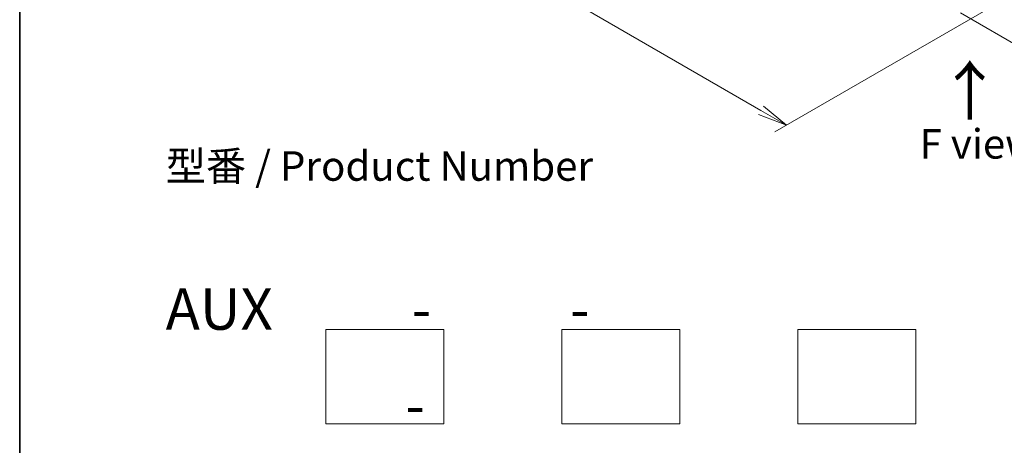
# Model space of a CAD drawing. Units: millimetres. Extents: x 0 to 8652, y 0 to 1686.
# Drawn here: x 0 to 42, y 56 to 74 of the extents above; entities that cross this region are included whole.
import ezdxf

# ---------------------------------------------------------------- set-up
doc = ezdxf.new("R2010")
doc.units = ezdxf.units.MM
for name, color, linetype, lineweight in [('Border (ISO)', 7, 'Continuous', 35), ('Dimension (ISO)', 7, 'Continuous', 18), ('Dimension (ISO) @ 1', 7, 'Continuous', 18), ('Sketch Geometry (ISO)', 7, 'Continuous', 18), ('Symbol (ISO)', 7, 'Continuous', 18)]:
    doc.layers.add(name, color=color, linetype=linetype, lineweight=lineweight)
doc.styles.add('Note Text (TK)', font='MS PGothic.ttf')
doc.dimstyles.new('Default - Method 1b (TK)', dxfattribs={"dimscale": 0.5, "dimtxt": 2.5, "dimasz": 2.5, "dimexe": 1, "dimexo": 1.5, "dimgap": 1, "dimtad": 1, "dimrnd": 1e-08, "dimdsep": 46, "dimtxsty": 'Note Text (TK)', "dimblk": 'OPEN', "dimcen": 0.09, "dimdle": 5, "dimclrd": 100, "dimclre": 100, "dimclrt": 7, "dimadec": 1, "dimazin": 1, "dimtfac": 1, "dimtmove": 0, "dimatfit": 3, "dimldrblk": 'OPEN', "dimfxl": 0, "dimtolj": 1, "dimlwd": -1, "dimlwe": -1, "dimarcsym": 0})

# ---------------------------------------------------------------- blocks, each defined once
blk = doc.blocks.new('図面枠 tk図枠')
at = {"layer": 'Border (ISO)'}
blk.add_line((14.5, 289), (14.5, 8), dxfattribs=at)
blk = doc.blocks.new('_Open')
at = {"color": 0, "linetype": 'ByBlock', "lineweight": -2}
for p, q in [((-1, 0.167), (0, 0)), ((-1, -0.167), (0, 0)), ((0, 0), (-1, 0))]:
    blk.add_line(p, q, dxfattribs=at)
blk = doc.blocks.new('*D31')
at = {"layer": 'Defpoints', "color": 0, "transparency": 16777216}
for p in [(12.225, 91.398), (3.033, 86.09), (41.688, 74.387)]:
    blk.add_point(p, dxfattribs=at)
at = {"layer": 'Dimension (ISO)', "color": 100, "transparency": 16777216}
for p, q in [((11.475, 90.965), (2.533, 85.802)), ((31.413, 69.705), (4.115, 85.465)), ((40.938, 73.954), (31.995, 68.791))]:
    blk.add_line(p, q, dxfattribs=at)
at = {"layer": 'Dimension (ISO)', "color": 100, "transparency": 16777216, "xscale": 1.25, "yscale": 1.25, "zscale": 1.25}
for p, rotation in [((3.033, 86.09), 149.9999999999999), ((32.495, 69.08), 329.9999999999999)]:
    blk.add_blockref('_Open', p, dxfattribs=dict(at, rotation=rotation))
at = {"layer": 'Dimension (ISO)', "color": 7, "transparency": 16777216, "insert": (17.274, 79.034), "char_height": 1.25, "attachment_point": 4, "rotation": 330, "style": 'Note Text (TK)'}
blk.add_mtext('\\A1;{\\Q30.000;\\W0.816;\\H0.816x;500}', dxfattribs=at)
blk = doc.blocks.new('*D32')
at = {"layer": 'Defpoints', "color": 0, "transparency": 16777216}
for p in [(64.451, 88.89), (39.113, 74.261), (48.381, 68.911)]:
    blk.add_point(p, dxfattribs=at)
at = {"layer": 'Dimension (ISO)', "color": 100, "transparency": 16777216}
for p, q in [((65.201, 88.457), (74.219, 83.251)), ((72.636, 82.914), (49.463, 69.536)), ((39.863, 73.828), (48.881, 68.622))]:
    blk.add_line(p, q, dxfattribs=at)
at = {"layer": 'Dimension (ISO)', "color": 100, "transparency": 16777216, "xscale": 1.25, "yscale": 1.25, "zscale": 1.25}
for p, rotation in [((73.719, 83.539), 30.00000000000006), ((48.381, 68.911), 210)]:
    blk.add_blockref('_Open', p, dxfattribs=dict(at, rotation=rotation))
at = {"layer": 'Dimension (ISO)', "color": 7, "transparency": 16777216, "insert": (59.777, 76.656), "char_height": 1.25, "attachment_point": 4, "rotation": 30, "style": 'Note Text (TK)'}
blk.add_mtext('\\A1;{\\Q-30.000;\\W0.816;\\H0.816x;430}', dxfattribs=at)

msp = doc.modelspace()

# ---------------------------------------------------------------- linework, layer by layer
at = {"layer": 'Sketch Geometry (ISO)'}
for p, q in [((12.97426, 60.43529), (17.97426, 60.43529)), ((12.97426, 56.43529), (12.97426, 60.43529)), ((17.97426, 60.43529), (17.97426, 56.43529)), ((22.97426, 60.43529), (27.97426, 60.43529)), ((22.97426, 56.43529), (22.97426, 60.43529)), ((27.97426, 60.43529), (27.97426, 56.43529)), ((32.97426, 60.43529), (37.97426, 60.43529)), ((32.97426, 56.43529), (32.97426, 60.43529)), ((37.97426, 60.43529), (37.97426, 56.43529)), ((17.97426, 56.43529), (12.97426, 56.43529)), ((27.97426, 56.43529), (22.97426, 56.43529)), ((37.97426, 56.43529), (32.97426, 56.43529))]:
    msp.add_line(p, q, dxfattribs=at)

# ---------------------------------------------------------------- block references
at = {"xscale": 0.5, "yscale": 0.5, "zscale": 0.5}
msp.add_blockref('図面枠 tk図枠', (-7.25, -4), dxfattribs=at)

# ---------------------------------------------------------------- texts
at = {"layer": 'Symbol (ISO)', "color": 7, "insert": (40.30011, 69.19952), "char_height": 2, "attachment_point": 4, "rotation": 90, "line_spacing_factor": 1.5, "style": 'Note Text (TK)'}
msp.add_mtext('\\fMS PGothic|b0|i0;{\\H2.0000;→}', dxfattribs=at)
at = {"layer": 'Symbol (ISO)', "color": 7, "char_height": 1.25, "style": 'Note Text (TK)'}
for s, insert, attachment_point, line_spacing_factor in [('\\fＭＳ Ｐゴシック|b0|i0;F view', (40.63387, 68.28806), 5, 1.5), ('型番 / Product Number\\P\\P{\\H1.4x;AUX           -           -                                         -}', (6.18554, 62.16521), 4, 1.393281)]:
    msp.add_mtext(s, dxfattribs=dict(at, insert=insert, attachment_point=attachment_point, line_spacing_factor=line_spacing_factor))

# ---------------------------------------------------------------- dimensions: what is measured, and where the dimension line sits
at = {"layer": 'Dimension (ISO) @ 1', "color": 100, "true_color": 0x00ff3f}
for base, p1, p2, angle, text, picture, middle in [((3.03269, 86.09043), (41.68786, 74.38732), (12.22508, 91.39766), 330, '{\\Q30.000;\\W0.816;\\H0.816x;<>}', '*D31', (17.76408, 77.58526)), ((48.38076, 68.91059), (64.4508, 88.89034), (39.11281, 74.26144), 30, '{\\Q-30.000;\\W0.816;\\H0.816x;<>}', '*D32', (61.04975, 76.22504))]:
    dim = msp.add_linear_dim(base=base, p1=p1, p2=p2, angle=angle, text=text, dimstyle='Default - Method 1b (TK)', override={"dimscale": 1, "dimtxt": 1.25, "dimasz": 1.25, "dimexe": 0.5, "dimexo": 0.75, "dimgap": 0.5, "dimdec": 2, "dimlfac": 14.696938, "dimcen": 0.045, "dimtol": 0, "dimlim": 0, "dimtp": 0, "dimtm": 0, "dimtdec": 2, "dimtix": 0, "dimtofl": 0, "dimtmove": 0, "dimatfit": 1}, dxfattribs=at)
    dim.commit()
    dim.dimension.update_dxf_attribs({"geometry": picture, "text_midpoint": middle, "dimtype": 128})

doc.saveas('drawing.dxf')
